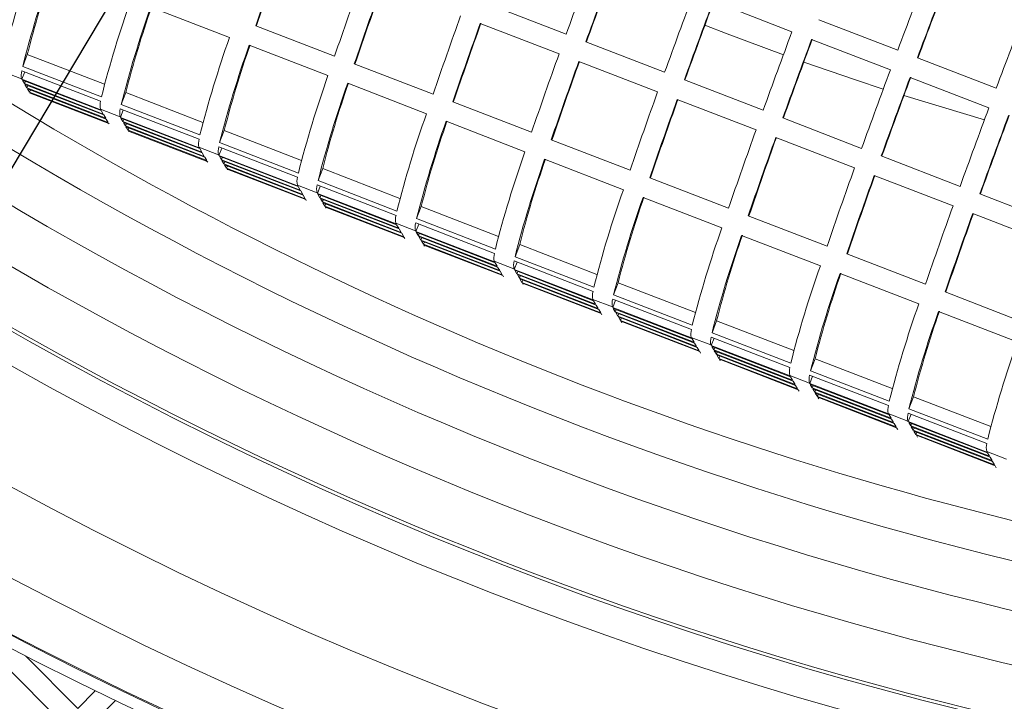
# Model space of a CAD drawing. Units: inches. Extents: x 0.3 to 17.2, y 0.3 to 10.8.
# Drawn here: x 13.3 to 13.7, y 4.4 to 4.7 of the extents above; entities that cross this region are included whole.
import ezdxf

# ---------------------------------------------------------------- set-up
doc = ezdxf.new("R2010")
doc.units = ezdxf.units.IN
doc.header["$MEASUREMENT"] = 0
doc.layers.add('DIMENSION', color=5, linetype='Continuous')
doc.styles.add('SLDTEXTSTYLE0', font='TXT', dxfattribs={"width": 0.605})
doc.dimstyles.new('SLDDIMSTYLE12', dxfattribs={"dimtxt": 0.1, "dimasz": 0.1, "dimexe": 0, "dimexo": 0.0625, "dimgap": 0.025, "dimtad": 0, "dimtih": 1, "dimtoh": 1, "dimdec": 3, "dimlfac": 5.5, "dimrnd": 1e-09, "dimzin": 4, "dimdsep": 46, "dimtxsty": 'SLDTEXTSTYLE0', "dimsah": 1, "dimcen": 0, "dimadec": 0, "dimazin": 1, "dimlim": 1, "dimtp": 0.015, "dimtm": 0.015, "dimtfac": 1, "dimtdec": 3, "dimtofl": 0, "dimtmove": 0, "dimatfit": 3, "dimfxl": 1, "dimfrac": 2, "dimtolj": 1, "dimtzin": 12, "dimarcsym": 0})

# ---------------------------------------------------------------- blocks, each defined once
blk = doc.blocks.new('_D_19')
at = {"layer": 'DIMENSION'}
for p, q in [((14.5897469049, 6.825292912), (13.5638193798, 5.1084723875)), ((13.5638193798, 5.1084723875), (12.9482146787, 4.0782994365)), ((12.9482146787, 4.0782994365), (12.8232146787, 4.0782994365))]:
    blk.add_line(p, q, dxfattribs=at)
blk.add_arc((14.0767831423, 5.9668826498), 2.829850330417139, 257.1787252894, 241.429163135, dxfattribs=at)
for points in [[(14.5897469049, 6.825292912), (14.5241436909, 6.7480012819), (14.5527573663, 6.7309024898)], [(13.5638193798, 5.1084723875), (13.6294225938, 5.1857640177), (13.6008089184, 5.2028628098)]]:
    blk.add_solid(points, dxfattribs=at)
at = {"layer": 'DIMENSION', "char_height": 0.1, "attachment_point": 1, "style": 'SLDTEXTSTYLE0'}
for s, insert in [('11.015', (12.4030758063, 4.2072062105)), ('%%c', (12.2572771931, 4.135122879)), ('10.985', (12.4030758063, 4.0780395426))]:
    blk.add_mtext(s, dxfattribs=dict(at, insert=insert))

msp = doc.modelspace()

# ---------------------------------------------------------------- linework, layer by layer
at = {"color": 7, "linetype": 'Continuous', "lineweight": 15}
for p, q in [((13.3745057989, 4.6907944429), (13.3406063284, 4.7038834104)), ((13.485476801, 4.7053333), (13.5193762716, 4.6922443325)), ((13.6165299916, 4.693320592), (13.582630521, 4.7064095596)), ((13.3858386456, 4.6959253418), (13.4197381162, 4.6828363742)), ((13.5163349508, 4.6838061267), (13.4824354803, 4.6968950943)), ((13.6281590332, 4.6985081396), (13.6620585037, 4.6854191721)), ((13.4168801372, 4.6744332335), (13.3829806666, 4.687522201)), ((13.5278511393, 4.6889720906), (13.5617506098, 4.675883123)), ((13.6589043298, 4.6769593826), (13.6250048592, 4.6900483502)), ((13.287510371, 4.6835346976), (13.2855078861, 4.6783651056)), ((13.320726764, 4.6707094741), (13.287510371, 4.6835346976)), ((13.6705333714, 4.6821469302), (13.7044328419, 4.6690579627)), ((13.2855078861, 4.6783651056), (13.3194073567, 4.6652761381)), ((13.4282129838, 4.6795641323), (13.4621124544, 4.6664751648)), ((13.5587092891, 4.6674449173), (13.5248098185, 4.6805338848)), ((13.2765726972, 4.6763613977), (13.2850475648, 4.6730891558)), ((13.3190490234, 4.6634172314), (13.2851495528, 4.676506199)), ((13.2864082215, 4.6760202128), (13.2851837442, 4.6728591163)), ((13.701278668, 4.6605981732), (13.6673791975, 4.6736871407)), ((13.2850475648, 4.6730891558), (13.2851837442, 4.6728591163)), ((13.2851837442, 4.6728591163), (13.3190832148, 4.6597701487)), ((13.3193018697, 4.6594007881), (13.2854023991, 4.6724897557)), ((13.2854023991, 4.6724897557), (13.2862770189, 4.6710123133)), ((13.2866610678, 4.6720037695), (13.2862770189, 4.6710123133)), ((13.2862770189, 4.6710123133), (13.3201764895, 4.6579233458)), ((13.3203951444, 4.6575539852), (13.2864956739, 4.6706429527)), ((13.2864956739, 4.6706429527), (13.2873702936, 4.6691655104)), ((13.2877543425, 4.6701569666), (13.2873702936, 4.6691655104)), ((13.2873702936, 4.6691655104), (13.3212697642, 4.6560765428)), ((13.4592544754, 4.658072024), (13.4253550048, 4.6711609916)), ((13.5702254775, 4.6726108812), (13.604124948, 4.6595219136)), ((13.3214884192, 4.6557071822), (13.2875889486, 4.6687961498)), ((13.2875889486, 4.6687961498), (13.2884635684, 4.6673187074)), ((13.2888476173, 4.6683101636), (13.2884635684, 4.6673187074)), ((13.2884635684, 4.6673187074), (13.322363039, 4.6542297399)), ((13.3225816939, 4.6538603793), (13.2886822233, 4.6669493468)), ((13.2886822233, 4.6669493468), (13.288782384, 4.6667801514)), ((13.3298847092, 4.6671734882), (13.3278822243, 4.6620038962)), ((13.3631011022, 4.6543482646), (13.3298847092, 4.6671734882)), ((13.3278822243, 4.6620038962), (13.3617816949, 4.6489149287)), ((13.4705873221, 4.6632029229), (13.5044867926, 4.6501139554)), ((13.6010836273, 4.6510837078), (13.5671841567, 4.6641726754)), ((13.3189470354, 4.6600001883), (13.3274219031, 4.6567279464)), ((13.3190832148, 4.6597701487), (13.3189470354, 4.6600001883)), ((13.3201764895, 4.6579233458), (13.3193018697, 4.6594007881)), ((13.3212697642, 4.6560765428), (13.3203951444, 4.6575539852)), ((13.3274219031, 4.6567279464), (13.3275580824, 4.6564979068)), ((13.3614233616, 4.647056022), (13.327523891, 4.6601449895)), ((13.3287825597, 4.6596590034), (13.3275580824, 4.6564979068)), ((13.3275580824, 4.6564979068), (13.361457553, 4.6434089393)), ((13.6125998157, 4.6562496717), (13.6464992863, 4.6431607042)), ((13.322363039, 4.6542297399), (13.3214884192, 4.6557071822)), ((13.3227143287, 4.6536363273), (13.3225816939, 4.6538603793)), ((13.3616762079, 4.6430395787), (13.3277767373, 4.6561285462)), ((13.3277767373, 4.6561285462), (13.3286513571, 4.6546511039)), ((13.329035406, 4.6556425601), (13.3286513571, 4.6546511039)), ((13.3286513571, 4.6546511039), (13.3625508277, 4.6415621363)), ((13.3627694827, 4.6411927758), (13.3288700121, 4.6542817433)), ((13.3288700121, 4.6542817433), (13.3297446319, 4.6528043009)), ((13.3301286808, 4.6537957571), (13.3297446319, 4.6528043009)), ((13.3297446319, 4.6528043009), (13.3636441024, 4.6397153334)), ((13.3638627574, 4.6393459728), (13.3299632868, 4.6524349404)), ((13.3299632868, 4.6524349404), (13.3308379066, 4.650957498)), ((13.5016288136, 4.6417108146), (13.467729343, 4.6547997822)), ((13.3312219555, 4.6519489542), (13.3308379066, 4.650957498)), ((13.3308379066, 4.650957498), (13.3647373772, 4.6378685305)), ((13.3649560321, 4.6374991699), (13.3310565615, 4.6505881374)), ((13.3310565615, 4.6505881374), (13.3311973149, 4.6503503712)), ((13.3722590475, 4.6508122788), (13.3702565625, 4.6456426868)), ((13.4054754405, 4.6379870552), (13.3722590475, 4.6508122788)), ((13.6434579655, 4.6347224984), (13.6095584949, 4.647811466)), ((13.3613213736, 4.6436389788), (13.3697962413, 4.6403667369)), ((13.361457553, 4.6434089393), (13.3613213736, 4.6436389788)), ((13.4037976998, 4.6306948126), (13.3698982293, 4.6437837801)), ((13.3702565625, 4.6456426868), (13.4041560331, 4.6325537192)), ((13.5129616603, 4.6468417135), (13.5468611309, 4.6337527459)), ((13.3625508277, 4.6415621363), (13.3616762079, 4.6430395787)), ((13.3636441024, 4.6397153334), (13.3627694827, 4.6411927758)), ((13.3647373772, 4.6378685305), (13.3638627574, 4.6393459728)), ((13.3697962413, 4.6403667369), (13.3699324206, 4.6401366974)), ((13.3711568979, 4.643297794), (13.3699324206, 4.6401366974)), ((13.3699324206, 4.6401366974), (13.4038318912, 4.6270477299)), ((13.4040505461, 4.6266783693), (13.3701510756, 4.6397673368)), ((13.3701510756, 4.6397673368), (13.3710256953, 4.6382898945)), ((13.3714097442, 4.6392813507), (13.3710256953, 4.6382898945)), ((13.6549741539, 4.6398884623), (13.6888736245, 4.6267994948)), ((13.3651292596, 4.6372065471), (13.3649560321, 4.6374991699)), ((13.3710256953, 4.6382898945), (13.4049251659, 4.6252009269)), ((13.4051438209, 4.6248315663), (13.3712443503, 4.6379205339)), ((13.3712443503, 4.6379205339), (13.3721189701, 4.6364430915)), ((13.372503019, 4.6374345477), (13.3721189701, 4.6364430915)), ((13.3721189701, 4.6364430915), (13.4060184407, 4.623354124)), ((13.4062370956, 4.6229847634), (13.372337625, 4.6360737309)), ((13.372337625, 4.6360737309), (13.3732122448, 4.6345962886)), ((13.3735962937, 4.6355877448), (13.3732122448, 4.6345962886)), ((13.5440031518, 4.6253496052), (13.5101036812, 4.6384385727)), ((13.3732122448, 4.6345962886), (13.4071117154, 4.621507321)), ((13.4073303703, 4.6211379604), (13.3734308998, 4.634226928)), ((13.3734308998, 4.634226928), (13.3736122458, 4.633920591)), ((13.4146333857, 4.6344510694), (13.4126309007, 4.6292814774)), ((13.4478497787, 4.6216258458), (13.4146333857, 4.6344510694)), ((13.6858323037, 4.618361289), (13.6519328331, 4.6314502565)), ((13.4036957119, 4.6272777694), (13.4121705795, 4.6240055275)), ((13.4038318912, 4.6270477299), (13.4036957119, 4.6272777694)), ((13.4049251659, 4.6252009269), (13.4040505461, 4.6266783693)), ((13.4461720381, 4.6143336031), (13.4122725675, 4.6274225707)), ((13.4135312362, 4.6269365845), (13.4123067588, 4.623775488)), ((13.4126309007, 4.6292814774), (13.4465303713, 4.6161925098)), ((13.5553359985, 4.630480504), (13.5892354691, 4.6173915365)), ((13.4060184407, 4.623354124), (13.4051438209, 4.6248315663)), ((13.4071117154, 4.621507321), (13.4062370956, 4.6229847634)), ((13.4121705795, 4.6240055275), (13.4123067588, 4.623775488)), ((13.4123067588, 4.623775488), (13.4462062294, 4.6106865204)), ((13.4464248844, 4.6103171598), (13.4125254138, 4.6234061274)), ((13.4125254138, 4.6234061274), (13.4134000336, 4.621928685)), ((13.4137840825, 4.6229201412), (13.4134000336, 4.621928685)), ((13.6973484921, 4.6235272529), (13.7312479627, 4.6104382853)), ((13.4075441906, 4.6207767668), (13.4073303703, 4.6211379604)), ((13.4134000336, 4.621928685), (13.4472995041, 4.6088397175)), ((13.4475181591, 4.6084703569), (13.4136186885, 4.6215593244)), ((13.4136186885, 4.6215593244), (13.4144933083, 4.6200818821)), ((13.4148773572, 4.6210733383), (13.4144933083, 4.6200818821)), ((13.4144933083, 4.6200818821), (13.4483927789, 4.6069929145)), ((13.4486114338, 4.606623554), (13.4147119632, 4.6197125215)), ((13.4147119632, 4.6197125215), (13.415586583, 4.6182350791)), ((13.4159706319, 4.6192265353), (13.415586583, 4.6182350791)), ((13.415586583, 4.6182350791), (13.4494860536, 4.6051461116)), ((13.4570077239, 4.6180898599), (13.455005239, 4.6129202679)), ((13.4902241169, 4.6052646363), (13.4570077239, 4.6180898599)), ((13.58637749, 4.6089883958), (13.5524780194, 4.6220773633)), ((13.4497047085, 4.604776751), (13.415805238, 4.6178657185)), ((13.415805238, 4.6178657185), (13.4160271767, 4.6174908108)), ((13.5977103367, 4.6141192946), (13.6316098073, 4.6010303271)), ((13.7282066419, 4.6020000796), (13.6943071714, 4.6150890471)), ((13.4460700501, 4.61091656), (13.4545449177, 4.6076443181)), ((13.4462062294, 4.6106865204), (13.4460700501, 4.61091656)), ((13.4472995041, 4.6088397175), (13.4464248844, 4.6103171598)), ((13.4885463763, 4.5979723937), (13.4546469057, 4.6110613613)), ((13.4559055744, 4.6105753751), (13.4546810971, 4.6074142786)), ((13.455005239, 4.6129202679), (13.4889047095, 4.5998313004)), ((13.4483927789, 4.6069929145), (13.4475181591, 4.6084703569)), ((13.4494860536, 4.6051461116), (13.4486114338, 4.606623554)), ((13.4545449177, 4.6076443181), (13.4546810971, 4.6074142786)), ((13.4546810971, 4.6074142786), (13.4885805676, 4.594325311)), ((13.4887992226, 4.5939559504), (13.454899752, 4.607044918)), ((13.454899752, 4.607044918), (13.4557743718, 4.6055674756)), ((13.4561584207, 4.6065589318), (13.4557743718, 4.6055674756)), ((13.4557743718, 4.6055674756), (13.4896738424, 4.5924785081)), ((13.6287518282, 4.5926271863), (13.5948523577, 4.6057161539)), ((13.4499591215, 4.6043469866), (13.4497047085, 4.604776751)), ((13.4898924973, 4.5921091475), (13.4559930267, 4.605198115)), ((13.4559930267, 4.605198115), (13.4568676465, 4.6037206727)), ((13.4572516954, 4.6047121289), (13.4568676465, 4.6037206727)), ((13.4568676465, 4.6037206727), (13.4907671171, 4.5906317051)), ((13.490985772, 4.5902623445), (13.4570863015, 4.6033513121)), ((13.4570863015, 4.6033513121), (13.4579609212, 4.6018738697)), ((13.4583449701, 4.6028653259), (13.4579609212, 4.6018738697)), ((13.4579609212, 4.6018738697), (13.4918603918, 4.5887849022)), ((13.4920790468, 4.5884155416), (13.4581795762, 4.6015045091)), ((13.4581795762, 4.6015045091), (13.4584421076, 4.6010610306)), ((13.4993820621, 4.6017286505), (13.4973795772, 4.5965590585)), ((13.5325984551, 4.5889034269), (13.4993820621, 4.6017286505)), ((13.6400846749, 4.5977580852), (13.6739841455, 4.5846691176)), ((13.4884443883, 4.5945553505), (13.4969192559, 4.5912831086)), ((13.4885805676, 4.594325311), (13.4884443883, 4.5945553505)), ((13.4896738424, 4.5924785081), (13.4887992226, 4.5939559504)), ((13.5309207145, 4.5816111843), (13.4970212439, 4.5947001518)), ((13.4982799126, 4.5942141657), (13.4970554353, 4.5910530691)), ((13.4973795772, 4.5965590585), (13.5312790477, 4.583470091)), ((13.4907671171, 4.5906317051), (13.4898924973, 4.5921091475)), ((13.4918603918, 4.5887849022), (13.490985772, 4.5902623445)), ((13.4969192559, 4.5912831086), (13.4970554353, 4.5910530691)), ((13.4970554353, 4.5910530691), (13.5309549058, 4.5779641016)), ((13.5311735608, 4.577594741), (13.4972740902, 4.5906837085)), ((13.4972740902, 4.5906837085), (13.49814871, 4.5892062662)), ((13.4985327589, 4.5901977224), (13.49814871, 4.5892062662)), ((13.49814871, 4.5892062662), (13.5320481806, 4.5761172986)), ((13.5322668355, 4.575747938), (13.4983673649, 4.5888369056)), ((13.4983673649, 4.5888369056), (13.4992419847, 4.5873594632)), ((13.6711261665, 4.5762659769), (13.6372266959, 4.5893549444)), ((13.4923740524, 4.5879172064), (13.4920790468, 4.5884155416)), ((13.4996260336, 4.5883509194), (13.4992419847, 4.5873594632)), ((13.4992419847, 4.5873594632), (13.5331414553, 4.5742704957)), ((13.5333601103, 4.5739011351), (13.4994606397, 4.5869901026)), ((13.4994606397, 4.5869901026), (13.5003352595, 4.5855126603)), ((13.5007193084, 4.5865041165), (13.5003352595, 4.5855126603)), ((13.5003352595, 4.5855126603), (13.53423473, 4.5724236927)), ((13.534453385, 4.5720543321), (13.5005539144, 4.5851432997)), ((13.5005539144, 4.5851432997), (13.5008570385, 4.5846312504)), ((13.5417564003, 4.5853674411), (13.5397539154, 4.5801978491)), ((13.5749727933, 4.5725422175), (13.5417564003, 4.5853674411)), ((13.5397539154, 4.5801978491), (13.573653386, 4.5671088815)), ((13.6824590131, 4.5813968758), (13.7163584837, 4.5683079082)), ((13.5308187265, 4.5781941411), (13.5392935941, 4.5749218992)), ((13.5309549058, 4.5779641016), (13.5308187265, 4.5781941411)), ((13.5320481806, 4.5761172986), (13.5311735608, 4.577594741)), ((13.5331414553, 4.5742704957), (13.5322668355, 4.575747938)), ((13.5732950527, 4.5652499749), (13.5393955821, 4.5783389424)), ((13.5406542508, 4.5778529562), (13.5394297735, 4.5746918597)), ((13.53423473, 4.5724236927), (13.5333601103, 4.5739011351)), ((13.5347889833, 4.5714874262), (13.534453385, 4.5720543321)), ((13.5392935941, 4.5749218992), (13.5394297735, 4.5746918597)), ((13.5394297735, 4.5746918597), (13.5733292441, 4.5616028921)), ((13.573547899, 4.5612335316), (13.5396484284, 4.5743224991)), ((13.5396484284, 4.5743224991), (13.5405230482, 4.5728450567)), ((13.5409070971, 4.5738365129), (13.5405230482, 4.5728450567)), ((13.5405230482, 4.5728450567), (13.5744225188, 4.5597560892)), ((13.5746411737, 4.5593867286), (13.5407417032, 4.5724756962)), ((13.5407417032, 4.5724756962), (13.5416163229, 4.5709982538)), ((13.5420003718, 4.57198971), (13.5416163229, 4.5709982538)), ((13.7135005047, 4.5599047675), (13.6796010341, 4.572993735)), ((13.5416163229, 4.5709982538), (13.5755157935, 4.5579092863)), ((13.5757344485, 4.5575399257), (13.5418349779, 4.5706288932)), ((13.5418349779, 4.5706288932), (13.5427095977, 4.5691514508)), ((13.5430936466, 4.570142907), (13.5427095977, 4.5691514508)), ((13.5427095977, 4.5691514508), (13.5766090683, 4.5560624833)), ((13.5768277232, 4.5556931227), (13.5429282526, 4.5687820903)), ((13.5429282526, 4.5687820903), (13.5432719695, 4.5682014702)), ((13.5841307385, 4.5690062316), (13.5821282536, 4.5638366396)), ((13.6173471315, 4.556181008), (13.5841307385, 4.5690062316)), ((13.5821282536, 4.5638366396), (13.6160277242, 4.5507476721)), ((13.5731930647, 4.5618329317), (13.5816679324, 4.5585606898)), ((13.5733292441, 4.5616028921), (13.5731930647, 4.5618329317)), ((13.5744225188, 4.5597560892), (13.573547899, 4.5612335316)), ((13.5755157935, 4.5579092863), (13.5746411737, 4.5593867286)), ((13.6156693909, 4.5488887654), (13.5817699204, 4.561977733)), ((13.583028589, 4.5614917468), (13.5818041117, 4.5583306503)), ((13.5766090683, 4.5560624833), (13.5757344485, 4.5575399257)), ((13.5772039142, 4.555057646), (13.5768277232, 4.5556931227)), ((13.5816679324, 4.5585606898), (13.5818041117, 4.5583306503)), ((13.5818041117, 4.5583306503), (13.6157035823, 4.5452416827)), ((13.6159222372, 4.5448723221), (13.5820227666, 4.5579612897)), ((13.5820227666, 4.5579612897), (13.5828973864, 4.5564838473)), ((13.5832814353, 4.5574753035), (13.5828973864, 4.5564838473)), ((13.5828973864, 4.5564838473), (13.616796857, 4.5433948798)), ((13.617015512, 4.5430255192), (13.5831160414, 4.5561144867)), ((13.5831160414, 4.5561144867), (13.5839906612, 4.5546370444)), ((13.5843747101, 4.5556285006), (13.5839906612, 4.5546370444)), ((13.5839906612, 4.5546370444), (13.6178901317, 4.5415480768)), ((13.6181087867, 4.5411787162), (13.5842093161, 4.5542676838)), ((13.5842093161, 4.5542676838), (13.5850839359, 4.5527902414)), ((13.5854679848, 4.5537816976), (13.5850839359, 4.5527902414)), ((13.5850839359, 4.5527902414), (13.6189834065, 4.5397012739)), ((13.6192020614, 4.5393319133), (13.5853025908, 4.5524208808)), ((13.5853025908, 4.5524208808), (13.5856869004, 4.55177169)), ((13.6265050768, 4.5526450222), (13.6245025918, 4.5474754302)), ((13.6597214698, 4.5398197986), (13.6265050768, 4.5526450222)), ((13.6245025918, 4.5474754302), (13.6584020624, 4.5343864627)), ((13.6155674029, 4.5454717222), (13.6240422706, 4.5421994804)), ((13.6157035823, 4.5452416827), (13.6155674029, 4.5454717222)), ((13.616796857, 4.5433948798), (13.6159222372, 4.5448723221)), ((13.6178901317, 4.5415480768), (13.617015512, 4.5430255192)), ((13.6240422706, 4.5421994804), (13.6241784499, 4.5419694408)), ((13.6580437291, 4.532527556), (13.6241442586, 4.5456165235)), ((13.6254029272, 4.5451305374), (13.6241784499, 4.5419694408)), ((13.6241784499, 4.5419694408), (13.6580779205, 4.5288804733)), ((13.6189834065, 4.5397012739), (13.6181087867, 4.5411787162)), ((13.6196188451, 4.5386278658), (13.6192020614, 4.5393319133)), ((13.6582965754, 4.5285111127), (13.6243971049, 4.5416000802)), ((13.6243971049, 4.5416000802), (13.6252717246, 4.5401226379)), ((13.6256557735, 4.5411140941), (13.6252717246, 4.5401226379)), ((13.6252717246, 4.5401226379), (13.6591711952, 4.5270336703)), ((13.6593898502, 4.5266643098), (13.6254903796, 4.5397532773)), ((13.6254903796, 4.5397532773), (13.6263649994, 4.5382758349)), ((13.6267490483, 4.5392672911), (13.6263649994, 4.5382758349)), ((13.6263649994, 4.5382758349), (13.66026447, 4.5251868674)), ((13.6604831249, 4.5248175068), (13.6265836543, 4.5379064743)), ((13.6265836543, 4.5379064743), (13.6274582741, 4.536429032)), ((13.627842323, 4.5374204882), (13.6274582741, 4.536429032)), ((13.6274582741, 4.536429032), (13.6613577447, 4.5233400644)), ((13.6615763996, 4.5229707039), (13.6276769291, 4.5360596714)), ((13.6276769291, 4.5360596714), (13.6281018313, 4.5353419098)), ((13.668879415, 4.5362838128), (13.66687693, 4.5311142208)), ((13.702095808, 4.5234585892), (13.668879415, 4.5362838128)), ((13.7004180674, 4.5161663466), (13.6665185968, 4.5292553141)), ((13.66687693, 4.5311142208), (13.7007764006, 4.5180252532)), ((13.6579417412, 4.5291105128), (13.6664166088, 4.5258382709)), ((13.6580779205, 4.5288804733), (13.6579417412, 4.5291105128)), ((13.6591711952, 4.5270336703), (13.6582965754, 4.5285111127)), ((13.66026447, 4.5251868674), (13.6593898502, 4.5266643098)), ((13.6664166088, 4.5258382709), (13.6665527881, 4.5256082314)), ((13.6677772655, 4.5287693279), (13.6665527881, 4.5256082314)), ((13.6665527881, 4.5256082314), (13.7004522587, 4.5125192639)), ((13.7006709137, 4.5121499033), (13.6667714431, 4.5252388708)), ((13.6667714431, 4.5252388708), (13.6676460629, 4.5237614285)), ((13.6613577447, 4.5233400644), (13.6604831249, 4.5248175068)), ((13.662033776, 4.5221980856), (13.6615763996, 4.5229707039)), ((13.6680301118, 4.5247528847), (13.6676460629, 4.5237614285)), ((13.6676460629, 4.5237614285), (13.7015455334, 4.5106724609)), ((13.7017641884, 4.5103031003), (13.6678647178, 4.5233920679)), ((13.6678647178, 4.5233920679), (13.6687393376, 4.5219146255)), ((13.6691233865, 4.5229060817), (13.6687393376, 4.5219146255)), ((13.6687393376, 4.5219146255), (13.7026388082, 4.508825658)), ((13.7028574631, 4.5084562974), (13.6689579925, 4.5215452649)), ((13.6689579925, 4.5215452649), (13.6698326123, 4.5200678226)), ((13.6702166612, 4.5210592788), (13.6698326123, 4.5200678226)), ((13.6698326123, 4.5200678226), (13.7037320829, 4.506978855)), ((13.7039507378, 4.5066094944), (13.6700512673, 4.519698462)), ((13.6700512673, 4.519698462), (13.6705167622, 4.5189121296)), ((13.7003160794, 4.5127493034), (13.708790947, 4.5094770615)), ((13.7004522587, 4.5125192639), (13.7003160794, 4.5127493034)), ((13.7015455334, 4.5106724609), (13.7006709137, 4.5121499033)), ((13.7026388082, 4.508825658), (13.7017641884, 4.5103031003)), ((13.7037320829, 4.506978855), (13.7028574631, 4.5084562974)), ((13.7044487069, 4.5057683054), (13.7039507378, 4.5066094944)), ((13.3092508726, 4.4022481903), (13.2867183725, 4.4247806904)), ((13.2771096553, 4.4215329207), (13.3028226291, 4.3958199469)), ((13.3167586369, 4.4097559546), (13.3092508726, 4.4022481903)), ((13.315679116, 4.3958199469), (13.325418184, 4.4055590148))]:
    msp.add_line(p, q, dxfattribs=at)
at = {"color": 8, "linetype": 'Continuous', "lineweight": 15}
msp.add_line((13.6993359104, 4.6553626276), (13.6646975643, 4.6658305148), dxfattribs=at)
at = {"color": 8, "linetype": 'Continuous', "lineweight": 15, "flags": 128}
for points in [[(13.6128557185, 4.68340202), (13.5886133414, 4.6924253429), (13.5790545076, 4.6961279969)], [(13.6558323921, 4.6686717088), (13.6438953296, 4.6726031888), (13.6216142548, 4.6802698621)]]:
    msp.add_lwpolyline(points, dxfattribs=at)
at = {"color": 7, "linetype": 'Continuous', "lineweight": 15}
for radius in [1.727272727272725, 1.705454545454545, 1.67090909090909]:
    msp.add_circle((14.0767831423, 5.9668826498), radius, dxfattribs=at)
for centre, radius, start, end in [((14.0767831423, 5.9668826498), 1.732709090909092, 295.3503128772, 291.6454931709), ((14.0767831423, 5.9668826498), 1.727272727272728, 295.3503128772, 291.6454931709), ((14.0767831423, 5.9668826498), 1.863636363636364, 200.711251569, 291.9380132917), ((15.7841495219, 3.8714668712), 2.536065225629422, 160.2218690299, 161.0287566613), ((15.5949049566, 3.941620614), 2.334005488404184, 160.2669527221, 161.1429875321), ((17.4207730682, 3.2795003584), 4.149306267352261, 159.5968991884, 160.094052691), ((13.7345524875, 4.5655035491), 0.4720287318473954, 160.4424454062, 165.7572169857), ((13.7430273551, 4.5622313072), 0.4720287318496708, 160.4424454062, 165.7572169856), ((13.7026838717, 4.5785413449), 0.4282436686494449, 160.667299168, 165.808001938), ((17.4292479359, 3.2762281165), 4.149306267459278, 159.5968991884, 160.094052691), ((17.2646452727, 3.3390190878), 3.972927020173182, 159.6161982565, 160.1352586939), ((14.0767831423, 5.9668826498), 1.612462113813919, 230.6622052561, 309.3377947439), ((15.8180489925, 3.8583779037), 2.536065225677099, 160.2218690299, 161.0287566613), ((18.5227420071, 2.8675722408), 5.189490493853454, 159.0948776594, 159.4947068077), ((18.5312168752, 2.8642999988), 5.189490494339565, 159.0948776594, 159.4947068076), ((18.3887780445, 2.9192347702), 5.036623534670258, 159.0990642057, 159.5109835236), ((15.8265238601, 3.8551056618), 2.536065225668108, 160.2218690299, 161.0287566613), ((15.6372792948, 3.9252594046), 2.334005488446407, 160.2669527221, 161.1429875321), ((14.0767831423, 5.9668826498), 1.625454545454546, 230.6205628614, 309.3796280904), ((13.7769268257, 4.5491423397), 0.4720287318492594, 160.4424454062, 165.7572169856), ((17.4631474063, 3.263139149), 4.1493062672902, 159.5968991884, 160.094052691), ((13.7854016933, 4.5458700978), 0.4720287318497118, 160.4424454062, 165.7572169856), ((13.7450582099, 4.5621801355), 0.4282436686485812, 160.667299168, 165.808001938), ((17.4716222741, 3.2598669071), 4.149306267465291, 159.5968991884, 160.094052691), ((17.3070196109, 3.3226578784), 3.972927020155762, 159.6161982565, 160.1352586939), ((18.5651163457, 2.8512110313), 5.189490494193823, 159.0948776594, 159.4947068076), ((15.8604233308, 3.8420166942), 2.536065225750928, 160.22186903, 161.0287566613), ((15.8688981982, 3.8387444524), 2.536065225583, 160.2218690299, 161.0287566613), ((15.679653633, 3.9088981952), 2.334005488443091, 160.2669527221, 161.1429875321), ((13.8193011639, 4.5327811302), 0.4720287318494753, 160.4424454062, 165.7572169856), ((17.5055217446, 3.2467779395), 4.149306267396967, 159.5968991884, 160.094052691), ((13.8277760316, 4.5295088883), 0.4720287318498433, 160.4424454062, 165.7572169856), ((13.7874325481, 4.5458189261), 0.4282436686483077, 160.667299168, 165.808001938), ((17.5139966121, 3.2435056977), 4.149306267236781, 159.5968991884, 160.094052691), ((17.3493939493, 3.3062966689), 3.972927020361017, 159.6161982565, 160.1352586939), ((14.0767831423, 5.9668826498), 1.545000000000003, 236.0247449057, 263.075196452), ((14.0767831423, 5.9668826498), 1.528181818181818, 237.2083723702, 260.5661610536), ((15.9027976689, 3.8256554848), 2.536065225651668, 160.2218690299, 161.0287566613), ((15.9112725365, 3.8223832429), 2.536065225669795, 160.2218690299, 161.0287566613), ((15.7220279712, 3.8925369857), 2.334005488417636, 160.2669527221, 161.1429875321), ((13.2918790835, 4.6745953001), 0.006995578438547, 164.1477210286, 192.4330965719), ((13.8616755021, 4.5164199208), 0.4720287318487872, 160.4424454062, 165.7572169856), ((17.5478960826, 3.2304167302), 4.149306267160384, 159.5968991884, 160.094052691), ((17.5563709505, 3.2271444882), 4.14930626746, 159.5968991884, 160.094052691), ((17.3917682873, 3.2899354596), 3.972927020079688, 159.6161982565, 160.1352586939), ((13.8701503698, 4.5131476789), 0.4720287318498246, 160.4424454062, 165.7572169856), ((13.8298068863, 4.5294577167), 0.4282436686481817, 160.667299168, 165.808001938), ((15.9451720072, 3.8092942754), 2.536065225740439, 160.22186903, 161.0287566613), ((13.3257785541, 4.6615063325), 0.0069955784384469, 164.1477210284, 192.4330965721), ((15.9536468747, 3.8060220335), 2.536065225592558, 160.2218690299, 161.0287566613), ((15.7644023095, 3.8761757763), 2.334005488446405, 160.2669527221, 161.1429875321), ((17.5902704209, 3.2140555207), 4.149306267231814, 159.5968991884, 160.094052691), ((13.3342534217, 4.6582340906), 0.0069955784384589, 164.1477210285, 192.4330965721), ((13.9040498404, 4.5000587114), 0.4720287318488566, 160.4424454062, 165.7572169856), ((17.5987452887, 3.2107832788), 4.149306267367127, 159.5968991884, 160.094052691), ((17.4341426256, 3.2735742501), 3.972927020205007, 159.6161982565, 160.1352586939), ((14.0767831423, 5.9668826498), 1.84, 225.5661730432, 290.6714637036), ((14.0767831423, 5.9668826498), 1.588525392781522, 235.7190418351, 266.7192545983), ((13.912524708, 4.4967864695), 0.4720287318483354, 160.4424454062, 165.7572169856), ((13.8721812245, 4.5130965072), 0.4282436686488127, 160.667299168, 165.808001938), ((15.9875463454, 3.7929330659), 2.536065225750928, 160.22186903, 161.0287566613), ((15.9960212129, 3.7896608241), 2.536065225633031, 160.2218690299, 161.0287566613), ((15.8067766476, 3.8598145669), 2.334005488399403, 160.2669527221, 161.1429875321), ((14.0767831423, 5.9668826498), 1.611249204035077, 235.1378169244, 267.2823429387), ((13.3681528923, 4.6451451231), 0.0069955784385003, 164.1477210285, 192.433096572), ((13.3766277599, 4.6418728812), 0.0069955784384504, 164.1477210284, 192.4330965721), ((13.9464241786, 4.4836975019), 0.4720287318498795, 160.4424454062, 165.7572169856), ((13.9548990462, 4.4804252601), 0.4720287318493452, 160.4424454062, 165.7572169856), ((13.9145555627, 4.4967352978), 0.4282436686496762, 160.667299168, 165.808001938), ((16.0299206835, 3.7765718565), 2.536065225655832, 160.2218690299, 161.0287566613), ((16.0383955512, 3.7732996146), 2.536065225708584, 160.22186903, 161.0287566613), ((15.8491509859, 3.8434533574), 2.334005488444427, 160.2669527221, 161.1429875321), ((13.4105272305, 4.6287839137), 0.0069955784384263, 164.1477210284, 192.4330965722), ((13.4190020982, 4.6255116718), 0.0069955784385037, 164.1477210285, 192.433096572), ((13.9887985168, 4.4673362925), 0.4720287318492154, 160.4424454062, 165.7572169856), ((13.9972733844, 4.4640640506), 0.4720287318494166, 160.4424454062, 165.7572169856), ((13.956929901, 4.4803740884), 0.4282436686488552, 160.667299168, 165.808001938), ((16.0722950218, 3.7602106471), 2.53606522575275, 160.22186903, 161.0287566613), ((13.4529015687, 4.6124227042), 0.0069955784384729, 164.1477210284, 192.4330965721), ((16.0807698893, 3.7569384052), 2.536065225580309, 160.2218690299, 161.0287566613), ((15.8915253241, 3.827092148), 2.334005488455237, 160.2669527221, 161.1429875321), ((13.4613764364, 4.6091504623), 0.0069955784384721, 164.1477210284, 192.433096572), ((14.031172855, 4.4509750831), 0.4720287318487962, 160.4424454062, 165.7572169856), ((14.0396477226, 4.4477028412), 0.4720287318491561, 160.4424454062, 165.7572169856), ((13.9993042392, 4.4640128789), 0.4282436686487602, 160.667299168, 165.808001938), ((13.4952759069, 4.5960614948), 0.0069955784384531, 164.1477210284, 192.4330965721), ((13.5037507746, 4.5927892529), 0.0069955784384452, 164.1477210284, 192.4330965721), ((14.0735471932, 4.4346138737), 0.4720287318493649, 160.4424454062, 165.7572169856), ((14.0820220609, 4.4313416318), 0.4720287318499945, 160.4424454062, 165.7572169856), ((14.0416785774, 4.4476516695), 0.4282436686462321, 160.667299168, 165.8080019381), ((13.5376502452, 4.5797002854), 0.0069955784384281, 164.1477210284, 192.4330965722), ((13.5461251128, 4.5764280435), 0.0069955784385055, 164.1477210285, 192.433096572), ((14.1159215314, 4.4182526642), 0.4720287318498432, 160.4424454062, 165.7572169856), ((14.1243963991, 4.4149804223), 0.4720287318466669, 160.4424454062, 165.7572169857), ((14.0840529156, 4.4312904601), 0.4282436686479417, 160.667299168, 165.808001938), ((13.5800245834, 4.5633390759), 0.006995578438464, 164.1477210284, 192.4330965721), ((13.588499451, 4.5600668341), 0.0069955784384486, 164.1477210284, 192.4330965721), ((14.1582958697, 4.4018914548), 0.4720287318488697, 160.4424454062, 165.7572169856), ((13.6223989216, 4.5469778665), 0.0069955784384091, 164.1477210283, 192.4330965722), ((13.6308737892, 4.5437056246), 0.0069955784384849, 164.1477210285, 192.433096572), ((13.6647732598, 4.5306166571), 0.0069955784384658, 164.1477210284, 192.4330965721), ((13.6732481275, 4.5273444152), 0.0069955784385055, 164.1477210285, 192.433096572), ((13.707147598, 4.5142554476), 0.0069955784384866, 164.1477210285, 192.433096572)]:
    msp.add_arc(centre, radius, start, end, dxfattribs=at)
at = {"color": 8, "linetype": 'Continuous', "lineweight": 15}
msp.add_arc((14.0767831423, 5.9668826498), 1.565800885474292, 235.8764892777, 265.7556618536, dxfattribs=at)

# ---------------------------------------------------------------- dimensions: what is measured, and where the dimension line sits
at = {"layer": 'DIMENSION'}
dim = msp.add_diameter_dim_2p(p1=(13.5638193798, 5.1084723875), p2=(14.5897469049, 6.825292912), dimstyle='SLDDIMSTYLE12', dxfattribs=at)
dim.commit()
dim.dimension.update_dxf_attribs({"geometry": '_D_19', "text_midpoint": (12.5402459359, 4.0782994365), "dimtype": 163})

doc.saveas('drawing.dxf')
